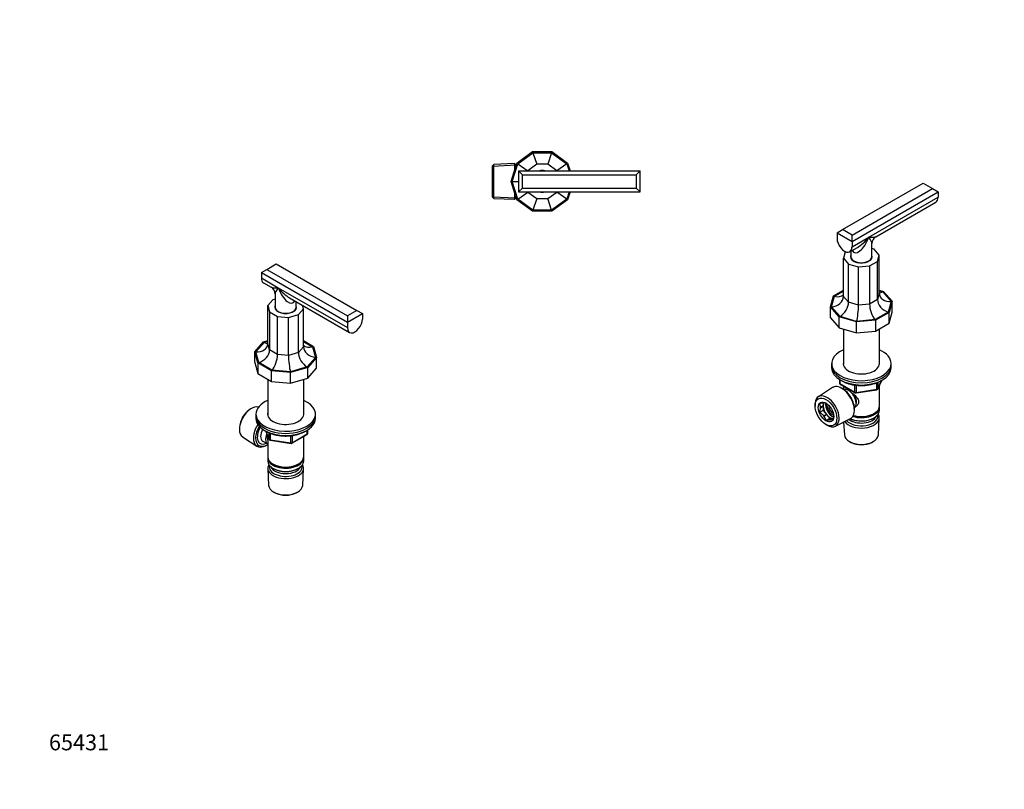
# Model space of a CAD drawing. Units: millimetres. Extents: x 0 to 744, y 0 to 1164.
# Drawn here: x 0 to 744, y 0 to 582 of the extents above; entities that cross this region are included whole.
import ezdxf
from ezdxf import colors
from ezdxf.entities.mleader import LeaderData, LeaderLine
from ezdxf.math import Vec2, Vec3

# ---------------------------------------------------------------- set-up
doc = ezdxf.new("R2010")
doc.units = ezdxf.units.MM
for name, color, linetype in [('DV3_Défaut', 7, 'Continuous'), ('DV6_Défaut', 7, 'Continuous'), ('DV7_Défaut', 7, 'Continuous'), ('Défaut', 7, 'Continuous')]:
    doc.layers.add(name, color=color, linetype=linetype)

# ---------------------------------------------------------------- blocks, each defined once
blk = doc.blocks.new('_DOT')
at = {"color": 0}
blk.add_line((0, 0), (-1, 0), dxfattribs=at)
at = {"color": 0, "const_width": 0.333}
blk.add_lwpolyline([(-0.1665, 0, 1), (0.1665, 0, 1)], format="xyb", close=True, dxfattribs=at)
blk = doc.blocks.new('SE2')
at = {"layer": 'DV3_Défaut', "color": 7, "linetype": 'Continuous'}
for p, q in [((375.84, 473.64), (387.67, 482.24)), ((376.52, 473.15), (387.93, 481.44)), ((387.67, 482.24), (402.29, 482.24)), ((387.93, 481.44), (402.03, 481.44)), ((387.93, 481.44), (390.75, 472.74)), ((402.03, 481.44), (399.2, 472.74)), ((402.03, 481.44), (413.44, 473.15)), ((402.29, 482.24), (414.12, 473.64)), ((358.38, 472.6), (357.18, 471.35)), ((357.18, 471.35), (357.18, 448.12)), ((357.22, 471.39), (375.14, 472.17)), ((373.98, 473.28), (358.38, 472.6)), ((358.38, 446.87), (358.38, 472.6)), ((371.32, 459.74), (375.84, 473.64)), ((372.16, 459.74), (376.52, 473.15)), ((373.98, 473.28), (373.98, 467.92)), ((375.18, 472.14), (373.98, 473.28)), ((375.18, 471.61), (375.18, 472.14)), ((376.52, 473.15), (383.92, 467.77)), ((390.75, 472.74), (383.92, 467.77)), ((399.2, 472.74), (390.75, 472.74)), ((406.04, 467.77), (399.2, 472.74)), ((413.44, 473.15), (406.04, 467.77)), ((413.44, 473.15), (415.2, 467.74)), ((414.12, 473.64), (416.04, 467.74)), ((376.98, 467.74), (376.98, 451.74)), ((376.98, 467.74), (379.98, 464.74)), ((376.98, 467.74), (468.98, 467.74)), ((379.98, 454.74), (379.98, 464.74)), ((379.98, 464.74), (465.98, 464.74)), ((383.92, 467.77), (383.91, 467.74)), ((406.05, 467.74), (406.04, 467.77)), ((465.98, 464.74), (468.98, 467.74)), ((465.98, 464.74), (465.98, 454.74)), ((468.98, 451.74), (468.98, 467.74)), ((375.84, 445.83), (371.32, 459.74)), ((376.52, 446.32), (372.16, 459.74)), ((372.16, 459.74), (376.98, 459.74)), ((376.98, 451.74), (379.98, 454.74)), ((379.98, 454.74), (465.98, 454.74)), ((465.98, 454.74), (468.98, 451.74)), ((357.18, 448.12), (358.38, 446.87)), ((357.22, 448.08), (375.14, 447.3)), ((358.38, 446.87), (373.98, 446.19)), ((373.98, 451.55), (373.98, 446.19)), ((373.98, 446.19), (375.18, 447.34)), ((375.18, 447.34), (375.18, 447.86)), ((376.52, 446.32), (383.92, 451.7)), ((376.98, 451.74), (468.98, 451.74)), ((383.91, 451.74), (383.92, 451.7)), ((383.92, 451.7), (390.75, 446.74)), ((390.75, 446.74), (387.93, 438.03)), ((390.75, 446.74), (399.2, 446.74)), ((399.2, 446.74), (406.04, 451.7)), ((402.03, 438.03), (399.2, 446.74)), ((406.04, 451.7), (406.05, 451.74)), ((413.44, 446.32), (406.04, 451.7)), ((415.2, 451.74), (413.44, 446.32)), ((416.04, 451.74), (414.12, 445.83)), ((387.67, 437.24), (375.84, 445.83)), ((387.93, 438.03), (376.52, 446.32)), ((413.44, 446.32), (402.03, 438.03)), ((414.12, 445.83), (402.29, 437.24)), ((402.29, 437.24), (387.67, 437.24)), ((402.03, 438.03), (387.93, 438.03))]:
    blk.add_line(p, q, dxfattribs=at)
for start, end in [(75.85889, 104.14111), (255.85889, 284.14111)]:
    blk.add_arc((394.98, 459.74), 8.25, start, end, dxfattribs=at)
blk = doc.blocks.new('SE5')
at = {"layer": 'DV6_Défaut', "color": 7, "linetype": 'Continuous'}
for p, q in [((186.88, 393.22), (193.95, 397.31)), ((193.95, 397.31), (254.76, 362.2)), ((182.64, 390.77), (186.88, 393.22)), ((182.64, 390.77), (182.64, 386.69)), ((182.64, 390.77), (247.69, 353.22)), ((186.88, 393.22), (247.69, 358.11)), ((182.64, 386.69), (195.37, 379.34)), ((184.29, 383.03), (190.02, 379.72)), ((193.02, 374.53), (193.02, 364.65)), ((195.37, 379.34), (247.69, 349.13)), ((191.36, 370.23), (187.52, 365.88)), ((187.52, 365.88), (188.84, 361.06)), ((187.52, 337.06), (187.52, 365.88)), ((193.02, 370.72), (191.36, 370.23)), ((193.02, 364.65), (193.02, 363.83)), ((204.02, 371.64), (249.35, 345.47)), ((209.02, 364.65), (209.02, 368.75)), ((209.02, 363.83), (209.02, 364.65)), ((214.52, 363.41), (213.82, 365.98)), ((188.84, 361.06), (194.82, 357.61)), ((188.84, 361.06), (188.84, 332.24)), ((194.82, 328.8), (194.82, 357.61)), ((194.82, 357.61), (203.16, 356.85)), ((203.16, 356.85), (210.69, 359.07)), ((210.69, 359.07), (214.52, 363.41)), ((210.69, 330.25), (210.69, 359.07)), ((214.52, 334.59), (214.52, 363.41)), ((254.76, 362.2), (247.69, 358.11)), ((247.69, 353.22), (259.01, 359.75)), ((247.69, 358.11), (247.69, 353.22)), ((254.76, 362.2), (259.01, 359.75)), ((259.01, 359.75), (259.01, 355.66)), ((203.16, 328.03), (203.16, 356.85)), ((247.69, 353.22), (247.69, 349.13)), ((177.66, 330.86), (184.29, 338.38)), ((178.48, 330.78), (184.89, 338.04)), ((184.29, 338.38), (187.52, 339.33)), ((184.89, 338.04), (187.52, 338.81)), ((188.84, 332.24), (187.52, 337.06)), ((214.52, 339.3), (222.1, 334.92)), ((214.52, 338.65), (221.36, 334.7)), ((222.1, 334.92), (224.39, 326.58)), ((177.66, 322.69), (177.66, 330.86)), ((179.94, 322.52), (177.66, 330.86)), ((180.69, 322.74), (178.48, 330.78)), ((194.82, 328.8), (188.84, 332.24)), ((203.16, 328.03), (194.82, 328.8)), ((210.69, 330.25), (203.16, 328.03)), ((214.52, 334.59), (210.69, 330.25)), ((221.36, 334.7), (223.56, 326.66)), ((177.66, 322.69), (179.94, 314.35)), ((190.28, 316.55), (179.94, 322.52)), ((179.94, 322.52), (179.94, 314.35)), ((190.66, 316.98), (180.69, 322.74)), ((223.56, 326.66), (217.16, 319.4)), ((224.39, 326.58), (217.75, 319.06)), ((224.39, 318.42), (224.39, 326.58)), ((179.94, 314.35), (190.28, 308.39)), ((190.28, 308.39), (190.28, 316.55)), ((204.72, 315.23), (190.28, 316.55)), ((204.59, 315.71), (190.66, 316.98)), ((217.16, 319.4), (204.59, 315.71)), ((217.75, 319.06), (204.72, 315.23)), ((204.72, 307.06), (204.72, 315.23)), ((217.75, 310.9), (217.75, 319.06)), ((217.75, 310.9), (224.39, 318.42)), ((187.42, 310.04), (187.42, 283.14)), ((190.28, 308.39), (204.72, 307.06)), ((204.72, 307.06), (217.75, 310.9)), ((214.62, 283.14), (214.62, 309.98)), ((174.73, 287.78), (173.92, 287.27)), ((178.52, 283.81), (178.52, 282.18)), ((223.52, 282.18), (223.52, 283.81)), ((178.52, 282.18), (178.52, 280.55)), ((223.52, 280.55), (223.52, 282.18)), ((166.09, 273.71), (166.05, 272.76)), ((185.66, 271.05), (188.68, 264.55)), ((185.75, 271.01), (188.63, 264.82)), ((188.63, 264.82), (188.63, 269.58)), ((189.33, 269.29), (189.33, 264.41)), ((205.71, 261.68), (217.14, 268.28)), ((205.91, 262.14), (217.34, 268.74)), ((217.34, 268.74), (217.34, 271.61)), ((217.64, 269.15), (217.64, 271.79)), ((168.51, 266.5), (179.19, 259.55)), ((183.73, 263.33), (187.41, 261.21)), ((187.42, 267.26), (187.42, 251.56)), ((189.33, 264.41), (204.95, 261.99)), ((189.44, 263.98), (205.05, 261.56)), ((204.95, 261.99), (204.95, 267.41)), ((205.91, 267.53), (205.91, 262.14)), ((214.62, 251.56), (214.62, 266.83)), ((185.77, 259.87), (186.66, 260.34)), ((187.42, 250.75), (187.42, 248.3)), ((191.41, 246.01), (191.76, 245.81)), ((210.29, 245.81), (210.64, 246.01)), ((214.62, 248.3), (214.62, 250.75)), ((187.48, 242.58), (188.16, 229.86)), ((191.41, 242.74), (191.76, 242.54)), ((210.29, 242.54), (210.64, 242.74)), ((213.88, 229.86), (214.56, 242.58)), ((192.35, 224.6), (193.19, 224.15)), ((208.85, 224.15), (209.7, 224.6))]:
    blk.add_line(p, q, dxfattribs=at)
for centre, radius, start, end in [((187.02, 374.53), 6, 0.2109, 59.86251), ((216.64, 269.15), 1, 300, 0), ((189.59, 264.97), 1, 204.89609, 240), ((189.59, 264.97), 1, 240, 261.20602), ((205.21, 262.55), 1, 261.20602, 300)]:
    blk.add_arc(centre, radius, start, end, dxfattribs=at)
for centre, major_axis, ratio, start_param, end_param in [((188.29, 389.96), (4, 6.93), 0.57735, 2.356194, 3.141593), ((201.02, 382.61), (11.39, 2.43), 0.204262, 3.364243, 4.149641), ((201.02, 382.61), (7.8, 8.65), 0.204262, 2.133544, 2.918942), ((201.02, 382.61), (-10.31, 11.96), 0.407695, 1.493496, 2.278894), ((201.02, 382.61), (-5.2, 14.91), 0.407695, 1.648097, 3.492838), ((201.02, 364.65), (-8.25, 0), 0.57735, 6.036376, 6.283185), ((201.02, 364.65), (-8.25, 0), 0.57735, 0, 3.388402), ((201.02, 363.83), (-8.25, 0), 0.57735, 6.036376, 6.19737), ((201.02, 364.65), (-8, 0), 0.57735, 0, 3.141593), ((201.02, 364.65), (-8, 0), 0.57735, 0, 3.141593), ((201.02, 363.83), (-8.25, 0), 0.57735, 3.227408, 3.388402), ((201.02, 363.83), (-8, 0), 0.57735, 0, 0.091277), ((201.02, 363.83), (-8, 0), 0.57735, 3.050315, 3.141593), ((253.35, 352.4), (4, 6.93), 0.57735, 2.356194, 5.497787), ((178.48, 337.89), (-8.9, 2.06), 0.769903, 1.747313, 3.31811), ((184.89, 345.14), (-4.8, 7.54), 0.575902, 2.306159, 2.725758), ((221.36, 341.81), (7.15, 5.52), 0.71022, 3.217316, 4.210827), ((180.69, 329.85), (7.15, 5.52), 0.71022, 4.210827, 5.781624), ((190.66, 324.09), (-2.69, -8.47), 0.374334, 0.703365, 2.274161), ((204.59, 322.81), (0.86, -8.82), 0.129658, 4.066309, 5.637105), ((217.16, 326.51), (4.8, -7.54), 0.575902, 3.876956, 5.447752), ((223.56, 333.77), (8.9, -2.06), 0.769903, 3.31811, 4.888906), ((201.02, 283.81), (-22.5, 0), 0.57735, 5.361457, 6.283185), ((201.02, 283.81), (-22.5, 0), 0.57735, 0, 4.063321), ((175.14, 277.53), (-6.43, -11.14), 0.57735, 3.299679, 6.252307), ((174.29, 278.02), (5.81, 10.06), 0.57735, 0.83107, 2.310522), ((201.02, 283.81), (-13.65, 0), 0.57735, 6.197567, 6.283185), ((201.02, 283.81), (-13.65, 0), 0.57735, 0, 3.227211), ((186.17, 271.16), (6.77, 11.73), 0.57735, 1.491661, 3.885146), ((201.02, 282.18), (-22.5, 0), 0.57735, 0, 3.141593), ((201.02, 282.18), (-22.5, 0), 0.57735, 0, 3.141593), ((201.02, 280.55), (-22.5, 0), 0.57735, 0, 3.141593), ((187.02, 270.67), (-6.2, -10.74), 0.57735, 4.680042, 6.283185), ((187.02, 270.67), (5.26, 9.11), 0.57735, 1.56181, 3.847872), ((187.73, 270.26), (-4, -6.93), 0.57735, 4.746528, 6.283185), ((191.41, 268.14), (-4, -6.93), 0.57735, 4.925515, 6.283185), ((216.64, 269.15), (-0.5, 0.866), 0.57735, 3.141593, 3.926991), ((216.64, 269.15), (-1, 0), 0.57735, 2.356194, 3.141593), ((187.02, 270.67), (-6.2, -10.74), 0.57735, 0, 0.831115), ((191.41, 268.14), (-3.08, -5.33), 0.57735, 5.14965, 5.910629), ((189.59, 264.97), (-1, 0), 0.57735, 0.261799, 1.308997), ((189.59, 264.97), (0.907, 0.421), 0.788675, 2.790713, 3.141593), ((189.59, 264.97), (0.153, 0.988), 0.211325, 2.202711, 3.141593), ((205.21, 262.55), (-1, 0), 0.57735, 1.308997, 2.356194), ((205.21, 262.55), (0.153, 0.988), 0.211325, 2.202711, 3.141593), ((205.21, 262.55), (-0.5, 0.866), 0.57735, 3.141593, 3.926991), ((201.02, 251.56), (13.6, 0), 0.57735, 3.141593, 6.283185), ((201.02, 250.75), (-13.6, 0), 0.57735, 6.231169, 6.283185), ((201.02, 250.75), (-13.6, 0), 0.57735, 0, 3.193609), ((201.02, 248.3), (13.6, 0), 0.57735, 3.141593, 6.283185), ((201.02, 251.15), (-13.1, 0), 0.57735, 0.785398, 2.356194), ((201.02, 242.83), (-13.55, 0), 0.57735, 5.9319, 6.283185), ((201.02, 242.83), (-13.55, 0), 0.57735, 0, 3.492878), ((201.02, 243.8), (12.4, 0), 0.57735, 2.989109, 6.283185), ((201.02, 245.44), (-11.5, 0), 0.57735, 0.250403, 2.891189), ((201.02, 247.89), (-13.1, 0), 0.57735, 0.785398, 2.356194), ((201.02, 243.8), (12.4, 0), 0.57735, 0, 0.152483), ((201.02, 230.09), (12.87, 0), 0.57735, 3.172471, 6.252307), ((201.02, 229.11), (-11.61, 0), 0.57735, 0.83107, 2.310522)]:
    blk.add_ellipse(centre, major_axis=major_axis, ratio=ratio, start_param=start_param, end_param=end_param, dxfattribs=at)
blk.add_open_spline([(186.07, 270.88), (186.07, 270.88), (186.45, 270.65), (187.24, 270.21), (188.51, 269.61), (189.84, 269.07), (191.24, 268.6), (192.7, 268.19), (194.2, 267.84), (195.74, 267.57), (197.32, 267.37), (198.91, 267.23), (200.52, 267.18), (202.13, 267.19), (203.73, 267.27), (205.31, 267.43), (206.88, 267.66), (208.41, 267.96), (209.89, 268.33), (211.33, 268.76), (212.71, 269.26), (214.02, 269.83), (215.08, 270.36), (215.7, 270.72), (215.92, 270.85)], degree=3, knots=[0, 0, 0, 0, 0.000268, 0.048949, 0.097628, 0.14628, 0.194897, 0.243473, 0.292013, 0.340519, 0.388998, 0.437458, 0.485906, 0.534351, 0.5828, 0.631258, 0.679735, 0.728239, 0.776777, 0.825357, 0.873987, 0.92267, 0.971408, 1, 1, 1, 1], dxfattribs=at)
blk = doc.blocks.new('SE6')
at = {"layer": 'DV7_Défaut', "color": 7, "linetype": 'Continuous'}
for p, q in [((621.95, 423.26), (682.76, 458.37)), ((629.02, 419.17), (689.83, 454.28)), ((682.76, 458.37), (689.83, 454.28)), ((689.83, 454.28), (694.07, 451.83)), ((629.02, 414.28), (694.07, 451.83)), ((641.75, 417.54), (694.07, 447.75)), ((694.07, 451.83), (694.07, 447.75)), ((647.09, 417.92), (692.42, 444.09)), ((617.71, 420.81), (621.95, 423.26)), ((617.71, 420.81), (629.02, 414.28)), ((617.71, 420.81), (617.71, 416.72)), ((629.02, 419.17), (621.95, 423.26)), ((629.02, 414.28), (629.02, 419.17)), ((629.02, 410.19), (641.75, 417.54)), ((627.36, 406.53), (633.09, 409.84)), ((629.02, 414.28), (629.02, 410.19)), ((644.09, 402.84), (644.09, 412.72)), ((623.91, 406.43), (622.59, 401.61)), ((624.12, 406.55), (623.91, 406.43)), ((628.09, 406.95), (628.09, 402.84)), ((628.09, 402.84), (628.09, 402.03)), ((645.76, 408.42), (644.09, 408.91)), ((644.09, 402.03), (644.09, 402.84)), ((649.59, 404.08), (645.76, 408.42)), ((648.27, 399.26), (649.59, 404.08)), ((649.59, 375.26), (649.59, 404.08)), ((622.59, 372.79), (622.59, 401.61)), ((622.59, 401.61), (626.43, 397.26)), ((626.43, 397.26), (633.95, 395.05)), ((626.43, 368.45), (626.43, 397.26)), ((633.95, 395.05), (642.3, 395.81)), ((633.95, 366.23), (633.95, 395.05)), ((642.3, 395.81), (648.27, 399.26)), ((642.3, 395.81), (642.3, 366.99)), ((648.27, 370.44), (648.27, 399.26)), ((612.72, 364.78), (615.01, 373.12)), ((613.55, 364.86), (615.76, 372.9)), ((615.01, 373.12), (622.59, 377.5)), ((615.76, 372.9), (622.59, 376.85)), ((626.43, 368.45), (622.59, 372.79)), ((649.59, 375.26), (648.27, 370.44)), ((649.59, 377.53), (652.82, 376.58)), ((649.59, 377.01), (652.23, 376.24)), ((652.23, 376.24), (658.63, 368.98)), ((652.82, 376.58), (659.46, 369.06)), ((612.72, 356.62), (612.72, 364.78)), ((619.36, 357.26), (612.72, 364.78)), ((619.95, 357.6), (613.55, 364.86)), ((633.95, 366.23), (626.43, 368.45)), ((642.3, 366.99), (633.95, 366.23)), ((648.27, 370.44), (642.3, 366.99)), ((658.63, 368.98), (656.43, 360.94)), ((659.46, 369.06), (657.17, 360.72)), ((659.46, 360.89), (659.46, 369.06)), ((619.36, 349.1), (619.36, 357.26)), ((632.39, 353.43), (619.36, 357.26)), ((632.52, 353.9), (619.95, 357.6)), ((656.43, 360.94), (646.45, 355.18)), ((657.17, 360.72), (646.83, 354.75)), ((657.17, 352.55), (659.46, 360.89)), ((657.17, 352.55), (657.17, 360.72)), ((612.72, 356.62), (619.36, 349.1)), ((646.83, 354.75), (632.39, 353.43)), ((632.39, 345.26), (632.39, 353.43)), ((646.45, 355.18), (632.52, 353.9)), ((646.83, 354.75), (646.83, 346.58)), ((646.83, 346.58), (657.17, 352.55)), ((619.36, 349.1), (632.39, 345.26)), ((622.49, 348.17), (622.49, 321.34)), ((632.39, 345.26), (646.83, 346.58)), ((649.69, 321.34), (649.69, 348.23)), ((613.59, 322.01), (613.59, 320.38)), ((613.59, 320.38), (613.59, 318.75)), ((658.59, 320.38), (658.59, 322.01)), ((658.59, 318.75), (658.59, 320.38)), ((619.48, 309.99), (619.48, 307.35)), ((619.77, 309.8), (619.77, 306.94)), ((619.77, 306.94), (631.2, 300.34)), ((619.98, 306.48), (631.41, 299.88)), ((631.2, 300.34), (631.2, 305.73)), ((632.17, 305.61), (632.17, 300.19)), ((647.78, 302.61), (647.78, 307.48)), ((648.43, 302.74), (651.45, 309.25)), ((648.49, 303.01), (651.36, 309.2)), ((648.49, 307.78), (648.49, 303.01)), ((649.69, 289.76), (649.69, 305.46)), ((614.26, 303.82), (603.58, 296.86)), ((621.72, 303.03), (620.84, 303.49)), ((622.49, 305.03), (622.49, 302.58)), ((632.06, 299.76), (647.67, 302.18)), ((632.17, 300.19), (647.78, 302.61)), ((601.12, 290.61), (601.16, 289.65)), ((607.21, 292.2), (607.21, 289.96)), ((607.21, 286.54), (604.46, 284.95)), ((607.21, 289.96), (605.23, 288.81)), ((605.23, 288.62), (607.21, 289.77)), ((607.21, 289.77), (607.21, 286.54)), ((607.21, 286.54), (609.63, 283.53)), ((609.63, 283.53), (607.65, 282.38)), ((607.79, 282.21), (609.77, 283.35)), ((609.77, 283.35), (612.19, 280.34)), ((630.81, 286.22), (630.85, 287.22)), ((645.35, 284), (645.71, 284.21)), ((649.69, 286.49), (649.69, 288.94)), ((608.99, 276.09), (609.79, 275.59)), ((612.19, 280.34), (609.44, 278.75)), ((612.19, 280.34), (614.61, 280.55)), ((614.61, 280.55), (612.63, 279.41)), ((612.77, 279.42), (614.75, 280.57)), ((614.75, 280.57), (614.84, 280.57)), ((616.44, 274.59), (627.8, 280.36)), ((622.71, 277.77), (623.23, 268.06)), ((645.35, 280.74), (645.71, 280.94)), ((648.95, 268.06), (649.63, 280.78)), ((627.42, 262.8), (628.26, 262.35)), ((643.92, 262.35), (644.76, 262.8))]:
    blk.add_line(p, q, dxfattribs=at)
for centre, radius, start, end in [((650.09, 412.72), 6, 120.2109, 179.86251), ((620.48, 307.35), 1, 180, 240), ((631.91, 300.75), 1, 240, 278.79398), ((647.52, 303.16), 1, 278.79398, 335.10391), ((610.31, 271.37), 21.06, 97.2632, 106.1402), ((599.66, 288.77), 5.57, 0.43989, 30.50221), ((608.23, 289.34), 2.96, 65.7736, 98.46197), ((593.57, 289.15), 11.67, 338.89698, 357.41135), ((599.1, 275.03), 11.28, 40.72332, 61.65276), ((600.29, 276.5), 9.43, 13.80181, 37.25153), ((615.15, 259.24), 20.33, 97.10301, 106.30039), ((613.22, 276.58), 2.88, 65.28336, 98.95222), ((603.25, 283.46), 11.96, 339.12394, 354.92778)]:
    blk.add_arc(centre, radius, start, end, dxfattribs=at)
for centre, major_axis, ratio, start_param, end_param in [((688.42, 451.02), (-4, 6.93), 0.57735, 3.141593, 3.926991), ((623.36, 413.46), (-4, 6.93), 0.57735, 0.785398, 3.926991), ((636.09, 420.81), (5.2, 14.91), 0.407695, 2.790348, 4.635089), ((636.09, 420.81), (10.31, 11.96), 0.407695, 4.004291, 4.789689), ((636.09, 420.81), (-11.39, 2.43), 0.204262, 2.133544, 2.918942), ((636.09, 420.81), (-7.8, 8.65), 0.204262, 3.364243, 4.149641), ((636.09, 402.84), (-8.25, 0), 0.57735, 6.036376, 6.283185), ((636.09, 402.84), (-8.25, 0), 0.57735, 0, 3.388402), ((636.09, 402.03), (8.25, 0), 0.57735, 2.894784, 3.055777), ((636.09, 402.84), (8, 0), 0.57735, 3.141593, 6.283185), ((636.09, 402.84), (-8, 0), 0.57735, 0, 3.141593), ((636.09, 402.03), (8, 0), 0.57735, 3.141593, 3.23287), ((636.09, 402.03), (8, 0), 0.57735, 6.191908, 6.283185), ((636.09, 402.03), (8.25, 0), 0.57735, 0.085815, 0.246809), ((613.55, 371.96), (-8.9, -2.06), 0.769903, 1.394279, 2.965076), ((615.76, 380.01), (-7.15, 5.52), 0.71022, 2.072358, 3.065869), ((652.23, 383.34), (4.8, 7.54), 0.575902, 3.557427, 3.977026), ((658.63, 376.09), (8.9, 2.06), 0.769903, 2.965076, 4.535872), ((619.95, 364.71), (-4.8, -7.54), 0.575902, 0.835433, 2.40623), ((632.52, 361.01), (-0.86, -8.82), 0.129658, 0.64608, 2.216877), ((646.45, 362.29), (-2.69, 8.47), 0.374334, 0.867432, 2.438228), ((656.43, 368.04), (7.15, -5.52), 0.71022, 3.643154, 5.213951), ((636.09, 322.01), (22.5, 0), 0.57735, 2.219865, 6.283185), ((636.09, 322.01), (22.5, 0), 0.57735, 0, 0.921728), ((636.09, 320.38), (22.5, 0), 0.57735, 3.141593, 6.283185), ((636.09, 320.38), (22.5, 0), 0.57735, 3.141593, 6.283185), ((636.09, 322.01), (13.65, 0), 0.57735, 3.055974, 6.283185), ((636.09, 322.01), (13.65, 0), 0.57735, 0, 0.085618), ((636.09, 318.75), (22.5, 0), 0.57735, 3.141593, 6.283185), ((621.24, 292.21), (-6.77, 11.73), 0.57735, 3.110715, 6.283185), ((620.48, 307.35), (1, 0), 0.57735, 3.141593, 3.926991), ((620.48, 307.35), (0.5, 0.866), 0.57735, 2.356194, 3.141593), ((610.21, 285.84), (6.43, -11.14), 0.57735, 0, 3.972663), ((621.24, 292.21), (-6.77, 11.73), 0.57735, 0, 0.030878), ((622.09, 292.7), (6.2, -10.74), 0.57735, 0.743553, 2.39804), ((626.47, 295.23), (4, -6.93), 0.57735, 0.091939, 3.049653), ((627.53, 295.84), (3.07, -5.33), 0.57735, 0.980548, 2.003679), ((627.53, 295.84), (3.5, -6.06), 0.57735, 0.361367, 1.639917), ((631.91, 300.75), (-1, 0), 0.57735, 0.785398, 1.832596), ((631.91, 300.75), (0.5, 0.866), 0.57735, 2.356194, 3.141593), ((631.91, 300.75), (-0.153, 0.988), 0.211325, 3.141593, 4.080475), ((647.52, 303.16), (-0.153, 0.988), 0.211325, 3.141593, 4.080475), ((647.52, 303.16), (1, 0), 0.57735, 4.974188, 6.021386), ((647.52, 303.16), (-0.907, 0.421), 0.788675, 3.141593, 3.492472), ((612.19, 286.98), (3.53, -6.11), 0.57735, 3.417271, 3.910548), ((610.21, 285.84), (-3.52, 6.11), 0.57735, -0.278242, -0.245357), ((613.96, 288), (3.53, -6.11), 0.57735, 3.6805, 5.728082), ((613.96, 288), (2.75, -4.76), 0.57735, 3.621527, 5.803251), ((615.02, 288.62), (2.75, -4.76), 0.57735, 3.952168, 5.47261), ((610.21, 285.84), (-3.53, 6.11), 0.57735, 0.768955, 0.801841), ((612.19, 286.98), (3.53, -6.11), 0.57735, 3.943434, 4.957746), ((612.19, 286.98), (3.52, -6.11), 0.57735, 4.990631, 6.004943), ((636.09, 282), (-12.4, 0), 0.57735, 0.448898, 3.294076), ((636.09, 286.49), (13.6, 0), 0.57735, 4.048007, 6.283185), ((636.09, 288.94), (-13.6, 0), 0.57735, 1.076248, 3.193609), ((636.09, 289.35), (-13.1, 0), 0.57735, 1.086666, 2.356194), ((636.09, 289.76), (13.6, 0), 0.57735, 4.250441, 6.283185), ((636.09, 281.02), (13.55, 0), 0.57735, 0, 0.351285), ((610.21, 285.84), (3.53, -6.11), 0.57735, -1.32544, -1.292554), ((610.21, 285.84), (6.43, -11.14), 0.57735, 5.452115, 6.283185), ((610.21, 285.84), (3.53, -6.11), 0.57735, -0.278242, -0.245357), ((636.09, 281.02), (13.55, 0), 0.57735, 3.515794, 6.283185), ((636.09, 283.64), (-11.5, 0), 0.57735, 0.615607, 2.891189), ((636.09, 286.09), (-13.1, 0), 0.57735, 0.872426, 2.356194), ((636.09, 268.28), (-12.87, 0), 0.57735, 0.030878, 3.110715), ((636.09, 267.31), (11.61, 0), 0.57735, 3.972663, 5.452115)]:
    blk.add_ellipse(centre, major_axis=major_axis, ratio=ratio, start_param=start_param, end_param=end_param, dxfattribs=at)
for major_axis in [(-5.81, 10.06), (4.13, -7.14)]:
    blk.add_ellipse((609.36, 285.35), major_axis=major_axis, ratio=0.57735, dxfattribs=at)
for points, knots in [([(621.21, 309.04), (621.23, 309.03), (621.62, 308.79), (622.43, 308.35), (623.7, 307.75), (625.04, 307.22), (626.45, 306.75), (627.91, 306.35), (629.42, 306.01), (630.96, 305.74), (632.54, 305.55), (634.13, 305.42), (635.74, 305.37), (637.35, 305.39), (638.95, 305.48), (640.54, 305.65), (642.1, 305.89), (643.62, 306.19), (645.1, 306.57), (646.53, 307.01), (647.9, 307.51), (649.21, 308.08), (650.23, 308.61), (650.82, 308.95), (651.01, 309.06)], [0, 0, 0, 0, 0.001798, 0.050589, 0.099373, 0.148131, 0.196851, 0.245531, 0.294174, 0.342785, 0.391369, 0.439935, 0.48849, 0.537042, 0.585598, 0.634166, 0.682752, 0.731366, 0.780016, 0.828708, 0.87745, 0.926247, 0.975098, 1, 1, 1, 1]), ([(628.73, 299.87), (628.8, 299.82), (629.72, 299.16), (631.45, 297.78), (633.13, 295.88), (633.9, 294.26), (634.1, 293.02), (633.9, 291.82), (633.13, 290.35), (632.11, 289.49), (631.34, 289.09), (631.31, 289.07)], [0, 0, 0, 0, 0.017256, 0.218271, 0.413996, 0.512013, 0.604991, 0.698042, 0.796666, 0.992612, 1, 1, 1, 1])]:
    blk.add_open_spline(points, degree=3, knots=knots, dxfattribs=at)

msp = doc.modelspace()

# ---------------------------------------------------------------- block references
at = {"layer": 'Défaut'}
for name in ['SE2', 'SE6', 'SE5']:
    msp.add_blockref(name, (0, 0), dxfattribs=at)

# ---------------------------------------------------------------- leaders
at = {"layer": 'Défaut', "color": 7, "linetype": 'Continuous'}
ml = msp.add_multileader_mtext('Standard', dxfattribs=at)
ml.set_content('{\\pxsm0.9;\\fSolid Edge ISO|b1||i0||c0|p34;\\W1.;08/01/2018\\P}', color=256)
ml.set_leader_properties()
ml.set_arrow_properties(name='DOT')
ml.build(insert=Vec2(0, 0))
ml.multileader.update_dxf_attribs({"leader_type": 0, "dogleg_length": 0, "arrow_head_size": 12})
ctx = ml.context
ctx.base_point, ctx.char_height, ctx.arrow_head_size, ctx.landing_gap_size = Vec3(656.6, 1156.97), 12, 12, 4.2
notes = []
notes.append((ctx, [(0, (0, 0, 0), (0, 0), (1, 0), 1, [])]))
ctx.mtext.insert = Vec3(658.6, 1163.09)
ml = msp.add_multileader_mtext('Standard', dxfattribs=at)
ml.set_content('{\\pxsm0.9;\\fArial|b1||i0||c0|p34;\\W1.;36/C\\P}', color=256)
ml.set_leader_properties()
ml.set_arrow_properties(name='DOT')
ml.build(insert=Vec2(0, 0))
ml.multileader.update_dxf_attribs({"leader_type": 0, "dogleg_length": 0, "arrow_head_size": 12})
ctx = ml.context
ctx.base_point, ctx.char_height, ctx.arrow_head_size, ctx.landing_gap_size = Vec3(36.85, 1136.92), 12, 12, 4.2
notes.append((ctx, [(0, (0, 0, 0), (0, 0), (1, 0), 1, [])]))
ctx.mtext.insert = Vec3(38.85, 1143.02)
ml = msp.add_multileader_mtext('Standard', dxfattribs=at)
ml.set_content('{\\pxsm0.9;\\fArial|b1||i0||c0|p34;\\W1.;65431\\P}', color=256)
ml.set_leader_properties()
ml.set_arrow_properties(name='DOT')
ml.build(insert=Vec2(0, 0))
ml.multileader.update_dxf_attribs({"leader_type": 0, "dogleg_length": 0, "arrow_head_size": 12})
ctx = ml.context
ctx.base_point, ctx.char_height, ctx.arrow_head_size, ctx.landing_gap_size = Vec3(20.12, 35.4), 12, 12, 4.2
notes.append((ctx, [(0, (0, 0, 0), (0, 0), (1, 0), 1, [])]))
ctx.mtext.insert = Vec3(22.12, 41.5)
for ctx, leaders in notes:
    for number, flags, end, landing, length, lines in leaders:
        leader = LeaderData()
        leader.index, (leader.has_last_leader_line, leader.has_dogleg_vector, leader.attachment_direction) = number, flags
        leader.last_leader_point, leader.dogleg_vector, leader.dogleg_length = Vec3(end), Vec3(landing), length
        for number, points, colour, breaks in lines:
            line = LeaderLine()
            line.index, line.vertices, line.color, line.breaks = number, Vec3.list(points), colors.encode_raw_color(colour), breaks
            leader.lines.append(line)
        ctx.leaders.append(leader)

doc.saveas('drawing.dxf')
